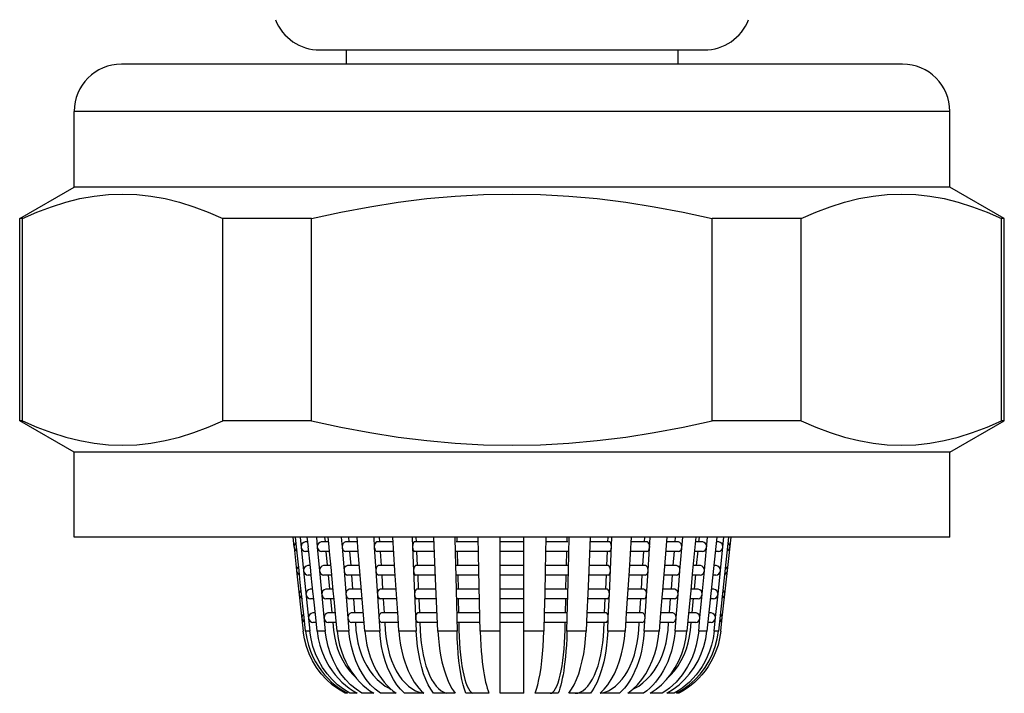
# Model space of a CAD drawing. Units: millimetres. Extents: x 20 to 820, y 19 to 1168.
# Drawn here: x 479 to 500, y 464 to 478 of the extents above; entities that cross this region are included whole.
import ezdxf

# ---------------------------------------------------------------- set-up
doc = ezdxf.new("R2010")
doc.units = ezdxf.units.MM
doc.header["$LTSCALE"] = 77.44
doc.layers.add('ASSI', color=7, linetype='CONTINUOUS')
doc.layers.add('GEOM', color=7, linetype='CONTINUOUS')

msp = doc.modelspace()

# ---------------------------------------------------------------- linework, layer by layer
at = {"layer": 'ASSI', "color": 7, "linetype": 'CONTINUOUS'}
for p, q in [((486.0986, 477.1581), (486.0986, 476.8581)), ((493.0986, 477.1581), (493.0986, 476.8581)), ((497.8486, 476.8581), (481.3486, 476.8581)), ((480.3486, 474.2581), (480.3486, 475.8581)), ((498.8486, 474.2581), (498.8486, 475.8581)), ((479.1986, 473.5941), (480.3486, 474.2581)), ((498.8486, 474.2581), (480.3486, 474.2581)), ((499.9986, 473.5941), (498.8486, 474.2581)), ((479.1986, 469.322), (479.1986, 473.5941)), ((499.9986, 469.322), (499.9986, 473.5941)), ((480.3486, 468.6581), (479.1986, 469.322)), ((498.8486, 468.6581), (499.9986, 469.322)), ((480.3486, 466.8581), (480.3486, 468.6581)), ((498.8486, 468.6581), (480.3486, 468.6581)), ((498.8486, 466.8581), (498.8486, 468.6581)), ((498.8486, 466.8581), (480.3486, 466.8581))]:
    msp.add_line(p, q, dxfattribs=at)
at = {"layer": 'ASSI', "color": 9, "linetype": 'CONTINUOUS'}
msp.add_line((498.8486, 475.8581), (480.3486, 475.8581), dxfattribs=at)
at = {"layer": 'ASSI', "color": 7, "linetype": 'CONTINUOUS'}
for centre, start, end in [((481.3486, 475.8581), 90, 180), ((497.8486, 475.8581), 0, 90)]:
    msp.add_arc(centre, 1, start, end, dxfattribs=at)
at = {"layer": 'GEOM', "color": 7, "linetype": 'CONTINUOUS'}
for p, q in [((485.5354, 477.1581), (493.6618, 477.1581)), ((482.5725, 473.9411), (482.8746, 473.8456)), ((496.3226, 473.8457), (496.6248, 473.9412)), ((479.2553, 473.5941), (479.1986, 473.5941)), ((479.2553, 469.322), (479.2553, 473.5941)), ((483.4873, 469.322), (483.4873, 473.5941)), ((485.3665, 473.5941), (483.4873, 473.5941)), ((485.3665, 469.322), (485.3665, 473.5941)), ((493.8306, 469.322), (493.8306, 473.5941)), ((495.7098, 473.5941), (493.8306, 473.5941)), ((495.7098, 469.322), (495.7098, 473.5941)), ((499.9418, 469.322), (499.9418, 473.5941)), ((499.9986, 473.5941), (499.9418, 473.5941)), ((479.2553, 469.322), (479.1986, 469.322)), ((485.3665, 469.322), (483.4873, 469.322)), ((495.7098, 469.322), (493.8306, 469.322)), ((499.9986, 469.322), (499.9418, 469.322)), ((484.9704, 466.8581), (484.9924, 466.6569)), ((485.0449, 466.6575), (485.0227, 466.8581)), ((485.1204, 466.8581), (485.1947, 466.1472)), ((485.2855, 466.7581), (485.2371, 466.7581)), ((485.2962, 466.6575), (485.2749, 466.8581)), ((485.4661, 466.8581), (485.4862, 466.6472)), ((485.7258, 466.7581), (485.5724, 466.7581)), ((485.6406, 466.8581), (485.6495, 466.7654)), ((485.7355, 466.6575), (485.7162, 466.8581)), ((485.9925, 466.8581), (486.0097, 466.6472)), ((486.3353, 466.7581), (486.0837, 466.7581)), ((486.1422, 466.8581), (486.1499, 466.7635)), ((486.352, 466.5527), (486.3271, 466.8581)), ((486.6764, 466.8581), (486.69, 466.6472)), ((487.0875, 466.7581), (486.7486, 466.7581)), ((486.7948, 466.8581), (486.8011, 466.7615)), ((487.1264, 466.1575), (487.0809, 466.8581)), ((487.4881, 466.8581), (487.4975, 466.6472)), ((487.9494, 466.7581), (487.538, 466.7581)), ((487.57, 466.8581), (487.5744, 466.7597)), ((487.9763, 466.1575), (487.9448, 466.8581)), ((488.3919, 466.8581), (488.3996, 466.525)), ((488.8833, 466.7581), (488.4175, 466.7581)), ((488.4338, 466.8581), (488.4361, 466.7585)), ((488.8971, 466.1575), (488.881, 466.8581)), ((489.3486, 463.5581), (489.3486, 466.8581)), ((489.8486, 466.7581), (489.3486, 466.7581)), ((489.8486, 466.1575), (489.8486, 466.8581)), ((490.3161, 466.8581), (490.3001, 466.1569)), ((490.7797, 466.7581), (490.3138, 466.7581)), ((490.761, 466.7581), (490.7633, 466.8581)), ((490.7891, 466.1575), (490.8052, 466.8581)), ((491.2523, 466.8581), (491.221, 466.1569)), ((491.6592, 466.7581), (491.2478, 466.7581)), ((491.6226, 466.7581), (491.6271, 466.8581)), ((491.6553, 465.6575), (491.7091, 466.8581)), ((492.1162, 466.8581), (492.0709, 466.1569)), ((492.4486, 466.7581), (492.1098, 466.7581)), ((492.3958, 466.7581), (492.4023, 466.8581)), ((492.4753, 466.1575), (492.5207, 466.8581)), ((492.8701, 466.8581), (492.8128, 466.1569)), ((493.1135, 466.7581), (492.8619, 466.7581)), ((493.0467, 466.7581), (493.0549, 466.8581)), ((493.1472, 466.1575), (493.2046, 466.8581)), ((493.481, 466.8581), (493.4143, 466.1569)), ((493.6247, 466.7581), (493.4715, 466.7581)), ((493.547, 466.7581), (493.5565, 466.8581)), ((493.6641, 466.1575), (493.731, 466.8581)), ((493.9222, 466.8581), (493.7147, 464.8726)), ((493.96, 466.7581), (493.9118, 466.7581)), ((494.1745, 466.8581), (493.9574, 464.8726)), ((494.0555, 466.6575), (494.0767, 466.8581)), ((494.1634, 466.2801), (494.2267, 466.8581)), ((484.9923, 466.658), (484.9934, 466.6472)), ((485.0014, 466.6968), (484.9924, 466.6569)), ((484.9934, 466.6472), (485.047, 466.1569)), ((485.0725, 466.4025), (485.0445, 466.658)), ((485.15, 466.6968), (485.1414, 466.6569)), ((485.3062, 466.5581), (485.2371, 466.5581)), ((485.3072, 466.5493), (485.2958, 466.658)), ((485.3484, 466.1575), (485.3072, 466.5493)), ((485.4862, 466.6472), (485.5338, 466.1472)), ((485.7447, 466.5581), (485.5724, 466.5581)), ((485.6692, 466.5581), (485.6971, 466.2654)), ((485.7454, 466.5508), (485.7352, 466.658)), ((485.7831, 466.1575), (485.7454, 466.5508)), ((486.0097, 466.6472), (486.0505, 466.1472)), ((486.3515, 466.5581), (486.0837, 466.5581)), ((486.1667, 466.5581), (486.1908, 466.2635)), ((486.4336, 465.5527), (486.352, 466.5527)), ((486.69, 466.6472), (486.7223, 466.1472)), ((487.1003, 466.5581), (486.7485, 466.5581)), ((486.8142, 466.5581), (486.8334, 466.2615)), ((487.4975, 466.6472), (487.5198, 466.1472)), ((487.9543, 466.5581), (487.538, 466.5581)), ((487.5834, 466.5581), (487.5968, 466.2597)), ((488.8858, 466.5581), (488.4174, 466.5581)), ((488.4407, 466.5581), (488.4475, 466.2585)), ((489.8486, 466.5581), (489.3485, 466.5581)), ((490.7797, 466.5581), (490.3115, 466.5581)), ((490.7496, 466.2581), (490.7565, 466.5586)), ((491.6592, 466.5581), (491.2433, 466.5581)), ((491.6003, 466.2581), (491.6139, 466.5601)), ((492.4486, 466.5581), (492.0969, 466.5581)), ((492.3635, 466.2581), (492.3833, 466.5624)), ((493.1135, 466.5581), (492.8456, 466.5581)), ((493.0059, 466.2581), (493.0311, 466.5649)), ((493.6247, 466.5581), (493.4525, 466.5581)), ((493.4994, 466.2581), (493.529, 466.5673)), ((493.96, 466.5581), (493.8909, 466.5581)), ((493.9596, 466.5581), (493.9905, 466.5642)), ((494.0032, 466.1575), (494.0558, 466.658)), ((494.0426, 466.6095), (494.0547, 466.6472)), ((494.1769, 466.7269), (494.1613, 466.7377)), ((494.191, 466.6095), (494.2037, 466.6472)), ((485.0995, 466.1575), (485.0725, 466.4025)), ((488.3996, 466.525), (488.411, 466.025)), ((485.0469, 466.158), (485.0481, 466.1472)), ((485.056, 466.1968), (485.047, 466.1569)), ((485.0481, 466.1472), (485.1874, 464.8726)), ((485.1271, 465.9025), (485.0992, 466.158)), ((485.2023, 466.1968), (485.1937, 466.1569)), ((485.1947, 466.1472), (485.328, 464.8726)), ((485.3378, 466.2581), (485.2894, 466.2581)), ((485.3594, 466.0493), (485.3481, 466.158)), ((485.5338, 466.1472), (485.6551, 464.8726)), ((485.7734, 466.2581), (485.62, 466.2581)), ((485.793, 466.0508), (485.7828, 466.158)), ((486.0505, 466.1472), (486.1547, 464.8726)), ((486.3761, 466.2581), (486.1245, 466.2581)), ((486.7223, 466.1472), (486.8047, 464.8726)), ((487.1198, 466.2581), (486.7809, 466.2581)), ((487.1268, 466.1472), (487.1262, 466.158)), ((487.191, 465.1575), (487.1268, 466.1472)), ((487.5198, 466.1472), (487.5768, 464.8726)), ((487.9717, 466.2581), (487.5603, 466.2581)), ((487.9986, 465.6575), (487.9762, 466.158)), ((488.8948, 466.2581), (488.4289, 466.2581)), ((488.9199, 465.1575), (488.897, 466.158)), ((489.8486, 466.2581), (489.3486, 466.2581)), ((489.8486, 465.1575), (489.8486, 466.158)), ((490.3001, 466.158), (490.2887, 465.6569)), ((490.7682, 466.2581), (490.3024, 466.2581)), ((490.7777, 465.6575), (490.7892, 466.158)), ((491.221, 466.158), (491.1986, 465.6569)), ((491.6368, 466.2581), (491.2255, 466.2581)), ((492.071, 466.158), (492.0386, 465.6569)), ((492.4163, 466.2581), (492.0775, 466.2581)), ((492.3925, 464.8726), (492.4748, 466.1472)), ((492.4748, 466.1472), (492.4755, 466.158)), ((492.8129, 466.158), (492.772, 465.6569)), ((493.0726, 466.2581), (492.8211, 466.2581)), ((493.1058, 465.6472), (493.1466, 466.1472)), ((493.1466, 466.1472), (493.1475, 466.158)), ((493.4144, 466.158), (493.3667, 465.6569)), ((493.5771, 466.2581), (493.4239, 466.2581)), ((493.6165, 465.6575), (493.6633, 466.1472)), ((493.6633, 466.1472), (493.6644, 466.158)), ((493.9077, 466.2581), (493.8595, 466.2581)), ((493.9509, 465.6575), (494.0036, 466.158)), ((493.9903, 466.1095), (494.0024, 466.1472)), ((494.1223, 466.2269), (494.1067, 466.2377)), ((494.1088, 465.7801), (494.1634, 466.2801)), ((494.1364, 466.1095), (494.149, 466.1472)), ((485.3585, 466.0581), (485.2894, 466.0581)), ((485.4007, 465.6575), (485.3594, 466.0493)), ((485.7923, 466.0581), (485.62, 466.0581)), ((485.7168, 466.0581), (485.7447, 465.7654)), ((485.8307, 465.6575), (485.793, 466.0508)), ((486.3924, 466.0581), (486.1245, 466.0581)), ((486.2076, 466.0581), (486.2316, 465.7635)), ((487.1326, 466.0581), (486.7808, 466.0581)), ((486.8465, 466.0581), (486.8657, 465.7615)), ((487.9766, 466.0581), (487.5603, 466.0581)), ((487.6058, 466.0581), (487.6191, 465.7597)), ((488.411, 466.025), (488.4373, 464.8726)), ((488.8973, 466.0581), (488.4289, 466.0581)), ((488.4521, 466.0581), (488.459, 465.7585)), ((489.8486, 466.0581), (489.3485, 466.0581)), ((490.7683, 466.0581), (490.3001, 466.0581)), ((490.7382, 465.7581), (490.7451, 466.0586)), ((491.6368, 466.0581), (491.221, 466.0581)), ((491.5779, 465.7581), (491.5915, 466.0601)), ((492.4163, 466.0581), (492.0645, 466.0581)), ((492.3312, 465.7581), (492.351, 466.0624)), ((493.0726, 466.0581), (492.8048, 466.0581)), ((492.965, 465.7581), (492.9902, 466.0649)), ((493.5771, 466.0581), (493.4049, 466.0581)), ((493.4518, 465.7581), (493.4814, 466.0673)), ((493.9077, 466.0581), (493.8386, 466.0581)), ((493.9074, 466.0581), (493.9382, 466.0642)), ((485.1542, 465.6575), (485.1271, 465.9025)), ((485.39, 465.7581), (485.3417, 465.7581)), ((485.821, 465.7581), (485.6676, 465.7581)), ((486.417, 465.7581), (486.1654, 465.7581)), ((487.1521, 465.7581), (486.8132, 465.7581)), ((487.9941, 465.7581), (487.5827, 465.7581)), ((488.9062, 465.7581), (488.4403, 465.7581)), ((489.8486, 465.7581), (489.3486, 465.7581)), ((490.7568, 465.7581), (490.291, 465.7581)), ((491.6144, 465.7581), (491.2031, 465.7581)), ((492.384, 465.7581), (492.0452, 465.7581)), ((493.0318, 465.7581), (492.7803, 465.7581)), ((493.5295, 465.7581), (493.3763, 465.7581)), ((493.8555, 465.7581), (493.8072, 465.7581)), ((494.0676, 465.7269), (494.052, 465.7377)), ((494.0541, 465.2801), (494.1088, 465.7801)), ((485.1107, 465.6968), (485.1017, 465.6569)), ((485.1818, 465.4025), (485.1538, 465.658)), ((485.2546, 465.6968), (485.246, 465.6569)), ((485.4108, 465.5581), (485.3417, 465.5581)), ((485.4117, 465.5493), (485.4004, 465.658)), ((485.453, 465.1575), (485.4117, 465.5493)), ((485.8399, 465.5581), (485.6676, 465.5581)), ((485.7644, 465.5581), (485.7923, 465.2654)), ((485.8406, 465.5508), (485.8304, 465.658)), ((485.8783, 465.1575), (485.8406, 465.5508)), ((486.4332, 465.5581), (486.1653, 465.5581)), ((486.2484, 465.5581), (486.2725, 465.2635)), ((486.4892, 464.8726), (486.4336, 465.5527)), ((487.1649, 465.5581), (486.8131, 465.5581)), ((486.8788, 465.5581), (486.898, 465.2615)), ((487.999, 465.5581), (487.5827, 465.5581)), ((487.6281, 465.5581), (487.6415, 465.2597)), ((488.0336, 464.8726), (487.9985, 465.658)), ((488.9087, 465.5581), (488.4403, 465.5581)), ((488.4636, 465.5581), (488.4704, 465.2585)), ((489.8486, 465.5581), (489.3485, 465.5581)), ((490.2887, 465.658), (490.2795, 465.2576)), ((490.7568, 465.5581), (490.2887, 465.5581)), ((490.7267, 465.2581), (490.7336, 465.5586)), ((490.7663, 465.1575), (490.7778, 465.658)), ((491.1986, 465.658), (491.1807, 465.2561)), ((491.6145, 465.5581), (491.1986, 465.5581)), ((491.5556, 465.2581), (491.5692, 465.5601)), ((491.6329, 465.1575), (491.6555, 465.658)), ((492.0387, 465.658), (492.0126, 465.2539)), ((492.384, 465.5581), (492.0322, 465.5581)), ((492.2989, 465.2581), (492.3187, 465.5624)), ((492.7721, 465.658), (492.7389, 465.2513)), ((493.0318, 465.5581), (492.7639, 465.5581)), ((492.9242, 465.2581), (492.9494, 465.5649)), ((493.0655, 465.1575), (493.1058, 465.6472)), ((493.3668, 465.658), (493.3278, 465.249)), ((493.5295, 465.5581), (493.3573, 465.5581)), ((493.4041, 465.2581), (493.4338, 465.5673)), ((493.5689, 465.1575), (493.6157, 465.6472)), ((493.6157, 465.6472), (493.6168, 465.658)), ((493.8555, 465.5581), (493.7863, 465.5581)), ((493.8551, 465.5581), (493.8859, 465.5642)), ((493.8987, 465.1575), (493.9513, 465.658)), ((493.938, 465.6095), (493.9502, 465.6472)), ((494.0817, 465.6095), (494.0944, 465.6472)), ((485.2089, 465.1575), (485.1818, 465.4025)), ((485.1654, 465.1968), (485.1564, 465.1569)), ((485.2397, 464.8726), (485.2085, 465.158)), ((485.3069, 465.1968), (485.2982, 465.1569)), ((485.4423, 465.2581), (485.394, 465.2581)), ((485.4825, 464.8726), (485.4526, 465.158)), ((485.8686, 465.2581), (485.7152, 465.2581)), ((485.9051, 464.8726), (485.878, 465.158)), ((486.4578, 465.2581), (486.2062, 465.2581)), ((487.1844, 465.2581), (486.8455, 465.2581)), ((487.2092, 464.8726), (487.1908, 465.158)), ((488.0164, 465.2581), (487.6051, 465.2581)), ((488.9176, 465.2581), (488.4518, 465.2581)), ((488.9264, 464.8726), (488.9199, 465.158)), ((489.8486, 465.2581), (489.3486, 465.2581)), ((489.8486, 463.5581), (489.8486, 465.158)), ((490.2795, 465.2576), (490.2707, 464.8726)), ((490.7454, 465.2581), (490.2796, 465.2581)), ((490.7598, 464.8726), (490.7664, 465.158)), ((491.1807, 465.2561), (491.1635, 464.8726)), ((491.5921, 465.2581), (491.1808, 465.2581)), ((491.6203, 464.8726), (491.6331, 465.158)), ((492.0126, 465.2539), (491.9879, 464.8726)), ((492.3517, 465.2581), (492.0129, 465.2581)), ((492.7389, 465.2513), (492.7079, 464.8726)), ((492.9909, 465.2581), (492.7394, 465.2581)), ((493.0425, 464.8726), (493.0649, 465.1472)), ((493.0649, 465.1472), (493.0658, 465.158)), ((493.3278, 465.249), (493.292, 464.8726)), ((493.4819, 465.2581), (493.3287, 465.2581)), ((493.542, 464.8726), (493.5692, 465.158)), ((493.8032, 465.2581), (493.755, 465.2581)), ((493.8692, 464.8726), (493.899, 465.158)), ((493.8858, 465.1095), (493.8979, 465.1472)), ((494.013, 465.2269), (493.9973, 465.2377)), ((494.0097, 464.8726), (494.0409, 465.158)), ((494.027, 465.1095), (494.0397, 465.1472)), ((494.0405, 465.1575), (494.0541, 465.2801)), ((485.4631, 465.0581), (485.3939, 465.0581)), ((485.8875, 465.0581), (485.7152, 465.0581)), ((485.812, 465.0581), (485.8276, 464.8944)), ((485.8276, 464.8944), (485.846, 464.7589)), ((486.4741, 465.0581), (486.2062, 465.0581)), ((486.2893, 465.0581), (486.3026, 464.8944)), ((487.1972, 465.0581), (486.8454, 465.0581)), ((486.9112, 465.0581), (486.9217, 464.8944)), ((488.0213, 465.0581), (487.605, 465.0581)), ((487.6505, 465.0581), (487.6578, 464.8944)), ((488.9201, 465.0581), (488.4517, 465.0581)), ((488.475, 465.0581), (488.4787, 464.8944)), ((489.8486, 465.0581), (489.3485, 465.0581)), ((490.7454, 465.0581), (490.2772, 465.0581)), ((490.714, 464.759), (490.7184, 464.8944)), ((490.7184, 464.8944), (490.7222, 465.0581)), ((491.5921, 465.0581), (491.1763, 465.0581)), ((491.5307, 464.759), (491.5393, 464.8944)), ((491.5393, 464.8944), (491.5467, 465.0581)), ((492.3517, 465.0581), (491.9999, 465.0581)), ((492.2754, 464.8944), (492.286, 465.0581)), ((492.9909, 465.0581), (492.7231, 465.0581)), ((492.8945, 464.8944), (492.9079, 465.0581)), ((493.4819, 465.0581), (493.3097, 465.0581)), ((493.3512, 464.759), (493.3695, 464.8944)), ((493.3695, 464.8944), (493.3852, 465.0581)), ((493.8032, 465.0581), (493.7341, 465.0581)), ((493.8028, 465.0581), (493.8336, 465.0642)), ((485.2134, 464.7093), (485.1874, 464.8726)), ((485.2546, 464.5505), (485.2134, 464.7093)), ((485.2397, 464.8726), (485.2645, 464.7201)), ((485.3528, 464.7093), (485.328, 464.8726)), ((485.9051, 464.8726), (485.9268, 464.7201)), ((493.2694, 464.7093), (493.292, 464.8726)), ((493.8692, 464.8726), (493.8454, 464.7201)), ((493.8903, 464.5505), (493.9315, 464.7093)), ((493.9315, 464.7093), (493.9574, 464.8726)), ((493.9849, 464.7201), (493.9512, 464.5792)), ((494.0097, 464.8726), (493.9849, 464.7201)), ((485.3114, 464.3955), (485.2546, 464.5505)), ((493.9512, 464.5792), (493.908, 464.4503)), ((485.3827, 464.2466), (485.3114, 464.3955)), ((493.8574, 464.3316), (493.8022, 464.2241)), ((493.908, 464.4503), (493.8574, 464.3316)), ((485.4683, 464.1055), (485.3827, 464.2466)), ((485.567, 463.9733), (485.4683, 464.1055)), ((493.7418, 464.1249), (493.6775, 464.0332)), ((493.8022, 464.2241), (493.7418, 464.1249)), ((492.7583, 463.7409), (492.8648, 463.8514)), ((493.1285, 463.7409), (493.2455, 463.8514)), ((493.5376, 463.87), (493.4623, 463.7974)), ((485.9322, 463.6433), (485.8004, 463.7409)), ((486.0742, 463.5581), (485.9322, 463.6433)), ((485.9493, 463.6674), (486.036, 463.6101)), ((486.176, 463.5581), (486.0402, 463.6433)), ((486.7112, 463.6433), (486.6126, 463.7409)), ((486.8173, 463.5581), (486.7112, 463.6433)), ((486.9575, 463.7298), (487.0195, 463.6674)), ((487.0149, 463.6567), (487.0483, 463.6419)), ((487.2449, 463.6433), (487.1669, 463.7409)), ((487.3288, 463.5581), (487.2449, 463.6433)), ((487.4111, 463.7113), (487.4851, 463.6567)), ((487.4851, 463.6567), (487.5617, 463.6138)), ((487.6286, 463.6674), (487.6798, 463.6101)), ((491.4639, 463.5581), (491.5473, 463.6428)), ((491.6355, 463.6139), (491.7123, 463.6568)), ((491.7123, 463.6568), (491.7863, 463.7115)), ((491.9731, 463.6674), (491.9218, 463.6101)), ((492.0221, 463.7298), (491.9731, 463.6674)), ((492.0453, 463.5581), (492.1507, 463.6427)), ((492.1507, 463.6427), (492.2499, 463.7409)), ((492.1507, 463.6427), (492.1825, 463.6568)), ((493.0707, 463.5581), (493.2127, 463.6433)), ((493.3001, 463.6674), (493.2134, 463.6101)), ((486.036, 463.6101), (486.1265, 463.5581)), ((486.1265, 463.5581), (486.0742, 463.5581)), ((486.3305, 463.5581), (486.176, 463.5581)), ((486.244, 463.6101), (486.3305, 463.5581)), ((486.6773, 463.5581), (486.4273, 463.5581)), ((486.5986, 463.6101), (486.6773, 463.5581)), ((487.1518, 463.5581), (486.8173, 463.5581)), ((487.7333, 463.5581), (487.3288, 463.5581)), ((487.6798, 463.6101), (487.7333, 463.5581)), ((488.3963, 463.5581), (487.9395, 463.5581)), ((489.1118, 463.5581), (488.6227, 463.5581)), ((489.8486, 463.5581), (489.3486, 463.5581)), ((490.5744, 463.5581), (490.0854, 463.5581)), ((491.2577, 463.5581), (490.8009, 463.5581)), ((491.8684, 463.5581), (491.4639, 463.5581)), ((491.9218, 463.6101), (491.8684, 463.5581)), ((492.3799, 463.5581), (492.0453, 463.5581)), ((492.4475, 463.6101), (492.3799, 463.5581)), ((492.7698, 463.5581), (492.5198, 463.5581)), ((493.0212, 463.5581), (492.8667, 463.5581)), ((493.1229, 463.5581), (493.0707, 463.5581)), ((493.2134, 463.6101), (493.1229, 463.5581))]:
    msp.add_line(p, q, dxfattribs=at)
at = {"layer": 'GEOM', "color": 9, "linetype": 'CONTINUOUS'}
for p, q in [((485.328, 464.8726), (485.2397, 464.8726)), ((485.6551, 464.8726), (485.4825, 464.8726)), ((486.1547, 464.8726), (485.9051, 464.8726)), ((486.8047, 464.8726), (486.4892, 464.8726)), ((487.5768, 464.8726), (487.2092, 464.8726)), ((488.4373, 464.8726), (488.0336, 464.8726)), ((489.3486, 464.8726), (488.9264, 464.8726)), ((490.2707, 464.8726), (489.8486, 464.8726)), ((491.1635, 464.8726), (490.7598, 464.8726)), ((491.9879, 464.8726), (491.6203, 464.8726)), ((492.7079, 464.8726), (492.3925, 464.8726)), ((493.292, 464.8726), (493.0425, 464.8726)), ((493.7147, 464.8726), (493.542, 464.8726)), ((493.9574, 464.8726), (493.8692, 464.8726))]:
    msp.add_line(p, q, dxfattribs=at)
at = {"layer": 'GEOM', "color": 7, "linetype": 'CONTINUOUS'}
for points in [[(479.2553, 473.5941), (479.563, 473.73), (479.8681, 473.8457), (480.1703, 473.9412), (480.4709, 474.0161), (480.7713, 474.0701), (481.0713, 474.1028), (481.3714, 474.1137), (481.6716, 474.1028), (481.9716, 474.0701), (482.272, 474.016), (482.5725, 473.9411)], [(485.3665, 473.5941), (485.9819, 473.73), (486.5922, 473.8457), (487.1965, 473.9412), (487.7978, 474.0161), (488.3984, 474.0701), (488.9985, 474.1028), (489.5988, 474.1137), (490.1991, 474.1028), (490.7992, 474.0701), (491.3998, 474.016), (492.0009, 473.9411), (492.6052, 473.8456), (493.2154, 473.73), (493.8306, 473.5941)], [(496.6248, 473.9412), (496.9254, 474.0161), (497.2257, 474.0701), (497.5258, 474.1028), (497.8259, 474.1137), (498.1261, 474.1028), (498.4261, 474.0701), (498.7264, 474.016), (499.027, 473.9411), (499.3291, 473.8456), (499.6342, 473.73), (499.9418, 473.5941)], [(482.8746, 473.8456), (483.1797, 473.73), (483.4873, 473.5941)], [(495.7098, 473.5941), (496.0175, 473.73), (496.3226, 473.8457)], [(479.2553, 469.322), (479.563, 469.1861), (479.8681, 469.0705), (480.1703, 468.975), (480.4709, 468.9001), (480.7713, 468.8461), (481.0713, 468.8134), (481.3714, 468.8025), (481.6716, 468.8134), (481.9716, 468.8461), (482.272, 468.9001), (482.5725, 468.9751), (482.8746, 469.0706), (483.1797, 469.1862), (483.4873, 469.322)], [(485.3665, 469.322), (485.9819, 469.1861), (486.5922, 469.0705), (487.1965, 468.975), (487.7978, 468.9001), (488.3984, 468.8461), (488.9985, 468.8134), (489.5988, 468.8025), (490.1991, 468.8134), (490.7992, 468.8461), (491.3998, 468.9001), (492.0009, 468.9751), (492.6052, 469.0706), (493.2154, 469.1862), (493.8306, 469.322)], [(495.7098, 469.322), (496.0175, 469.1861), (496.3226, 469.0705), (496.6248, 468.975), (496.9254, 468.9001), (497.2257, 468.8461), (497.5258, 468.8134), (497.8259, 468.8025), (498.1261, 468.8134), (498.4261, 468.8461), (498.7264, 468.9001), (499.027, 468.9751), (499.3291, 469.0706), (499.6342, 469.1862), (499.9418, 469.322)], [(485.2367, 466.758), (485.2322, 466.758), (485.1976, 466.7483), (485.168, 466.7269), (485.15, 466.6968)], [(485.5721, 466.758), (485.5679, 466.758), (485.5364, 466.7483), (485.5095, 466.7269), (485.4931, 466.6968), (485.4853, 466.6569)], [(486.0834, 466.758), (486.0798, 466.758), (486.0528, 466.7483), (486.0297, 466.7269), (486.0156, 466.6968), (486.0089, 466.6569)], [(486.7483, 466.758), (486.7455, 466.758), (486.7241, 466.7483), (486.7058, 466.7269), (486.6947, 466.6968), (486.6894, 466.6569)], [(487.5378, 466.758), (487.5359, 466.758), (487.5211, 466.7483), (487.5084, 466.7269), (487.5007, 466.6968), (487.497, 466.6569)], [(491.7, 466.6575), (491.6964, 466.697), (491.6887, 466.7269), (491.6761, 466.7483), (491.6613, 466.758), (491.6593, 466.758)], [(492.5076, 466.6575), (492.5024, 466.697), (492.4913, 466.7269), (492.473, 466.7483), (492.4517, 466.758), (492.4488, 466.758)], [(493.1881, 466.6575), (493.1815, 466.697), (493.1675, 466.7269), (493.1444, 466.7483), (493.1173, 466.758), (493.1138, 466.758)], [(493.7117, 466.6575), (493.704, 466.697), (493.6876, 466.7269), (493.6607, 466.7483), (493.6292, 466.758), (493.6251, 466.758)], [(494.0555, 466.6575), (494.047, 466.697), (494.0291, 466.7269), (493.9996, 466.7483), (493.965, 466.758), (493.9604, 466.758)], [(484.9934, 466.6472), (485.0061, 466.6095), (485.0277, 466.5821), (485.0606, 466.5642)], [(485.036, 466.7378), (485.0202, 466.7269), (485.0014, 466.6968)], [(485.1424, 466.6472), (485.1546, 466.6095), (485.1752, 466.5821), (485.2067, 466.5642), (485.2375, 466.5581)], [(485.4862, 466.6472), (485.4972, 466.6095), (485.516, 466.5821), (485.5447, 466.5642), (485.5728, 466.5581)], [(486.0097, 466.6472), (486.0192, 466.6095), (486.0353, 466.5821), (486.0599, 466.5642), (486.084, 466.5581)], [(486.69, 466.6472), (486.6975, 466.6095), (486.7103, 466.5821), (486.7297, 466.5642), (486.7488, 466.5581)], [(487.4975, 466.6472), (487.5027, 466.6095), (487.5115, 466.5821), (487.525, 466.5642), (487.5381, 466.5581)], [(491.659, 466.5581), (491.6722, 466.5642), (491.6856, 466.5821), (491.6945, 466.6095), (491.6997, 466.6472)], [(492.4484, 466.5581), (492.4674, 466.5642), (492.4869, 466.5821), (492.4996, 466.6095), (492.5071, 466.6472)], [(493.1132, 466.5581), (493.1373, 466.5642), (493.1619, 466.5821), (493.178, 466.6095), (493.1875, 466.6472)], [(493.6244, 466.5581), (493.6524, 466.5642), (493.6811, 466.5821), (493.6999, 466.6095), (493.7109, 466.6472)], [(493.9905, 466.5642), (494.0219, 466.5821), (494.0426, 466.6095)], [(494.1427, 466.5675), (494.1694, 466.5821), (494.191, 466.6095)], [(494.2045, 466.6575), (494.1957, 466.697), (494.1769, 466.7269)], [(485.0481, 466.1472), (485.0608, 466.1095), (485.0824, 466.0821), (485.1153, 466.0642)], [(485.0906, 466.2378), (485.0749, 466.2269), (485.056, 466.1968)], [(485.1947, 466.1472), (485.2068, 466.1095), (485.2275, 466.0821), (485.259, 466.0642), (485.2898, 466.0581)], [(485.289, 466.258), (485.2844, 466.258), (485.2499, 466.2483), (485.2203, 466.2269), (485.2023, 466.1968)], [(485.6197, 466.258), (485.6155, 466.258), (485.584, 466.2483), (485.5571, 466.2269), (485.5407, 466.1968), (485.5329, 466.1569)], [(485.5338, 466.1472), (485.5448, 466.1095), (485.5636, 466.0821), (485.5923, 466.0642), (485.6204, 466.0581)], [(486.1242, 466.258), (486.1206, 466.258), (486.0936, 466.2483), (486.0705, 466.2269), (486.0565, 466.1968), (486.0497, 466.1569)], [(486.0505, 466.1472), (486.06, 466.1095), (486.0761, 466.0821), (486.1007, 466.0642), (486.1248, 466.0581)], [(486.7806, 466.258), (486.7778, 466.258), (486.7564, 466.2483), (486.7381, 466.2269), (486.727, 466.1968), (486.7217, 466.1569)], [(486.7223, 466.1472), (486.7298, 466.1095), (486.7426, 466.0821), (486.762, 466.0642), (486.7811, 466.0581)], [(487.5602, 466.258), (487.5582, 466.258), (487.5434, 466.2483), (487.5308, 466.2269), (487.5231, 466.1968), (487.5194, 466.1569)], [(487.5198, 466.1472), (487.525, 466.1095), (487.5338, 466.0821), (487.5473, 466.0642), (487.5605, 466.0581)], [(491.6366, 466.0581), (491.6498, 466.0642), (491.6633, 466.0821), (491.6721, 466.1095), (491.6773, 466.1472)], [(491.6776, 466.1575), (491.674, 466.197), (491.6664, 466.2269), (491.6537, 466.2483), (491.6389, 466.258), (491.637, 466.258)], [(492.4161, 466.0581), (492.4351, 466.0642), (492.4546, 466.0821), (492.4673, 466.1095), (492.4748, 466.1472)], [(492.4753, 466.1575), (492.4701, 466.197), (492.459, 466.2269), (492.4407, 466.2483), (492.4194, 466.258), (492.4165, 466.258)], [(493.0723, 466.0581), (493.0964, 466.0642), (493.121, 466.0821), (493.1371, 466.1095), (493.1466, 466.1472)], [(493.1472, 466.1575), (493.1406, 466.197), (493.1266, 466.2269), (493.1035, 466.2483), (493.0765, 466.258), (493.0729, 466.258)], [(493.5768, 466.0581), (493.6048, 466.0642), (493.6335, 466.0821), (493.6523, 466.1095), (493.6633, 466.1472)], [(493.6641, 466.1575), (493.6564, 466.197), (493.64, 466.2269), (493.6131, 466.2483), (493.5816, 466.258), (493.5775, 466.258)], [(494.0032, 466.1575), (493.9948, 466.197), (493.9768, 466.2269), (493.9473, 466.2483), (493.9127, 466.258), (493.9081, 466.258)], [(494.1499, 466.1575), (494.141, 466.197), (494.1223, 466.2269)], [(493.9382, 466.0642), (493.9697, 466.0821), (493.9903, 466.1095)], [(494.0881, 466.0675), (494.1148, 466.0821), (494.1364, 466.1095)], [(485.1453, 465.7378), (485.1295, 465.7269), (485.1107, 465.6968)], [(485.3413, 465.758), (485.3367, 465.758), (485.3021, 465.7483), (485.2726, 465.7269), (485.2546, 465.6968)], [(485.6673, 465.758), (485.6631, 465.758), (485.6316, 465.7483), (485.6047, 465.7269), (485.5883, 465.6968), (485.5805, 465.6569)], [(486.1651, 465.758), (486.1615, 465.758), (486.1345, 465.7483), (486.1114, 465.7269), (486.0973, 465.6968), (486.0906, 465.6569)], [(486.8129, 465.758), (486.8101, 465.758), (486.7887, 465.7483), (486.7704, 465.7269), (486.7593, 465.6968), (486.754, 465.6569)], [(487.5825, 465.758), (487.5806, 465.758), (487.5658, 465.7483), (487.5531, 465.7269), (487.5454, 465.6968), (487.5418, 465.6569)], [(491.6553, 465.6575), (491.6517, 465.697), (491.644, 465.7269), (491.6314, 465.7483), (491.6166, 465.758), (491.6146, 465.758)], [(492.443, 465.6575), (492.4378, 465.697), (492.4267, 465.7269), (492.4084, 465.7483), (492.387, 465.758), (492.3842, 465.758)], [(493.1064, 465.6575), (493.0998, 465.697), (493.0858, 465.7269), (493.0627, 465.7483), (493.0356, 465.758), (493.0321, 465.758)], [(493.6165, 465.6575), (493.6088, 465.697), (493.5924, 465.7269), (493.5655, 465.7483), (493.534, 465.758), (493.5299, 465.758)], [(493.9509, 465.6575), (493.9425, 465.697), (493.9246, 465.7269), (493.895, 465.7483), (493.8604, 465.758), (493.8558, 465.758)], [(494.0952, 465.6575), (494.0864, 465.697), (494.0676, 465.7269)], [(485.1028, 465.6472), (485.1154, 465.6095), (485.137, 465.5821), (485.1699, 465.5642)], [(485.247, 465.6472), (485.2591, 465.6095), (485.2798, 465.5821), (485.3112, 465.5642), (485.3421, 465.5581)], [(485.5814, 465.6472), (485.5924, 465.6095), (485.6112, 465.5821), (485.6399, 465.5642), (485.668, 465.5581)], [(486.0914, 465.6472), (486.1008, 465.6095), (486.117, 465.5821), (486.1416, 465.5642), (486.1657, 465.5581)], [(486.7546, 465.6472), (486.7621, 465.6095), (486.7749, 465.5821), (486.7943, 465.5642), (486.8134, 465.5581)], [(487.5422, 465.6472), (487.5474, 465.6095), (487.5562, 465.5821), (487.5697, 465.5642), (487.5828, 465.5581)], [(491.6143, 465.5581), (491.6275, 465.5642), (491.6409, 465.5821), (491.6498, 465.6095), (491.655, 465.6472)], [(492.3837, 465.5581), (492.4028, 465.5642), (492.4223, 465.5821), (492.435, 465.6095), (492.4425, 465.6472)], [(493.0315, 465.5581), (493.0556, 465.5642), (493.0802, 465.5821), (493.0963, 465.6095), (493.1058, 465.6472)], [(493.5292, 465.5581), (493.5572, 465.5642), (493.5859, 465.5821), (493.6047, 465.6095), (493.6157, 465.6472)], [(493.8859, 465.5642), (493.9174, 465.5821), (493.938, 465.6095)], [(494.0334, 465.5675), (494.0601, 465.5821), (494.0817, 465.6095)], [(485.1574, 465.1472), (485.1701, 465.1095), (485.1917, 465.0821), (485.2246, 465.0642)], [(485.2, 465.2378), (485.1842, 465.2269), (485.1654, 465.1968)], [(485.2993, 465.1472), (485.3114, 465.1095), (485.332, 465.0821), (485.3635, 465.0642), (485.3943, 465.0581)], [(485.3936, 465.258), (485.389, 465.258), (485.3544, 465.2483), (485.3248, 465.2269), (485.3069, 465.1968)], [(485.7149, 465.258), (485.7107, 465.258), (485.6792, 465.2483), (485.6523, 465.2269), (485.6359, 465.1968), (485.6281, 465.1569)], [(485.629, 465.1472), (485.64, 465.1095), (485.6588, 465.0821), (485.6875, 465.0642), (485.7156, 465.0581)], [(486.2059, 465.258), (486.2023, 465.258), (486.1753, 465.2483), (486.1522, 465.2269), (486.1382, 465.1968), (486.1314, 465.1569)], [(486.1322, 465.1472), (486.1417, 465.1095), (486.1578, 465.0821), (486.1824, 465.0642), (486.2065, 465.0581)], [(486.8452, 465.258), (486.8424, 465.258), (486.821, 465.2483), (486.8028, 465.2269), (486.7916, 465.1968), (486.7863, 465.1569)], [(486.7869, 465.1472), (486.7944, 465.1095), (486.8072, 465.0821), (486.8267, 465.0642), (486.8457, 465.0581)], [(487.6049, 465.258), (487.6029, 465.258), (487.5881, 465.2483), (487.5755, 465.2269), (487.5678, 465.1968), (487.5641, 465.1569)], [(487.5645, 465.1472), (487.5697, 465.1095), (487.5786, 465.0821), (487.592, 465.0642), (487.6052, 465.0581)], [(491.5919, 465.0581), (491.6051, 465.0642), (491.6186, 465.0821), (491.6274, 465.1095), (491.6326, 465.1472)], [(491.6329, 465.1575), (491.6293, 465.197), (491.6217, 465.2269), (491.609, 465.2483), (491.5942, 465.258), (491.5923, 465.258)], [(492.3514, 465.0581), (492.3705, 465.0642), (492.3899, 465.0821), (492.4027, 465.1095), (492.4102, 465.1472)], [(492.4107, 465.1575), (492.4055, 465.197), (492.3944, 465.2269), (492.3761, 465.2483), (492.3547, 465.258), (492.3519, 465.258)], [(492.9906, 465.0581), (493.0147, 465.0642), (493.0393, 465.0821), (493.0554, 465.1095), (493.0649, 465.1472)], [(493.0655, 465.1575), (493.0589, 465.197), (493.0449, 465.2269), (493.0218, 465.2483), (492.9948, 465.258), (492.9912, 465.258)], [(493.4816, 465.0581), (493.5096, 465.0642), (493.5383, 465.0821), (493.5571, 465.1095), (493.5681, 465.1472)], [(493.5689, 465.1575), (493.5612, 465.197), (493.5448, 465.2269), (493.5179, 465.2483), (493.4864, 465.258), (493.4823, 465.258)], [(493.8987, 465.1575), (493.8902, 465.197), (493.8723, 465.2269), (493.8428, 465.2483), (493.8081, 465.258), (493.8036, 465.258)], [(493.8336, 465.0642), (493.8651, 465.0821), (493.8858, 465.1095)], [(493.9787, 465.0675), (494.0055, 465.0821), (494.027, 465.1095)], [(494.0405, 465.1575), (494.0317, 465.197), (494.013, 465.2269)], [(486.3026, 464.8944), (486.3184, 464.7589), (486.3431, 464.6267), (486.377, 464.4974), (486.4194, 464.3725), (486.4703, 464.2535), (486.5289, 464.1412), (486.595, 464.0366), (486.6679, 463.9405), (486.7471, 463.8538), (486.8318, 463.7772), (486.9213, 463.7113), (487.0149, 463.6567)], [(486.9217, 464.8944), (486.9342, 464.7589), (486.9538, 464.6267), (486.9805, 464.4974), (487.0141, 464.3725), (487.0543, 464.2535), (487.1007, 464.1412), (487.153, 464.0366), (487.2107, 463.9405), (487.2733, 463.8538), (487.3402, 463.7772), (487.4111, 463.7113)], [(487.6578, 464.8944), (487.6665, 464.7589), (487.68, 464.6267), (487.6985, 464.4974), (487.7217, 464.3725), (487.7496, 464.2535), (487.7817, 464.1412), (487.8178, 464.0366), (487.8578, 463.9405), (487.9011, 463.8538), (487.9474, 463.7772), (487.9964, 463.7113), (488.0476, 463.6567), (488.1007, 463.6138)], [(488.4787, 464.8944), (488.4831, 464.7589), (488.4901, 464.6267), (488.4995, 464.4974), (488.5114, 464.3725), (488.5256, 464.2535), (488.542, 464.1412), (488.5605, 464.0366), (488.5809, 463.9405), (488.6031, 463.8538), (488.6268, 463.7772), (488.6518, 463.7113), (488.678, 463.6567), (488.7051, 463.6138), (488.7329, 463.5829), (488.761, 463.5643)], [(491.7863, 463.7115), (491.8572, 463.7774), (491.9241, 463.8542), (491.9867, 463.9409), (492.0444, 464.037), (492.0966, 464.1416), (492.143, 464.2539), (492.1831, 464.3728), (492.2167, 464.4976), (492.2434, 464.6269), (492.2629, 464.759), (492.2754, 464.8944)], [(492.1825, 463.6568), (492.2761, 463.7115), (492.3657, 463.7774), (492.4504, 463.8542), (492.5295, 463.9409), (492.6024, 464.037), (492.6685, 464.1416), (492.7271, 464.2539), (492.7778, 464.3728), (492.8202, 464.4976), (492.854, 464.6269), (492.8787, 464.759), (492.8945, 464.8944)], [(485.2645, 464.7201), (485.2982, 464.5792), (485.3414, 464.4503), (485.3918, 464.3322), (485.4472, 464.2241), (485.5076, 464.1249), (485.5719, 464.0332), (485.6402, 463.9484), (485.7118, 463.87), (485.7871, 463.7974), (485.8663, 463.7298), (485.9493, 463.6674)], [(486.0402, 463.6433), (485.9141, 463.7409), (485.7971, 463.8514), (485.6909, 463.9733), (485.5965, 464.1055), (485.5147, 464.2466), (485.4465, 464.3955), (485.3922, 464.5505), (485.3528, 464.7093)], [(485.4825, 464.8726), (485.5062, 464.7201), (485.5384, 464.5792), (485.5797, 464.4503), (485.6279, 464.3322), (485.6809, 464.2241), (485.7386, 464.1249), (485.8002, 464.0332)], [(486.1889, 463.7409), (486.0824, 463.8514), (485.9856, 463.9733), (485.8997, 464.1055), (485.8252, 464.2466), (485.763, 464.3955), (485.7136, 464.5505), (485.6777, 464.7093), (485.6551, 464.8726)], [(485.846, 464.7589), (485.8748, 464.6267), (485.9142, 464.4974), (485.9637, 464.3725), (486.0229, 464.2535), (486.0913, 464.1412), (486.1683, 464.0366), (486.2533, 463.9405), (486.2805, 463.9149)], [(485.9268, 464.7201), (485.956, 464.5792), (485.9937, 464.4503), (486.0375, 464.3322), (486.0858, 464.2241), (486.1384, 464.1249), (486.1944, 464.0332), (486.2539, 463.9484)], [(486.6126, 463.7409), (486.5213, 463.8514), (486.4382, 463.9733), (486.3645, 464.1055), (486.3006, 464.2466), (486.2472, 464.3955), (486.2048, 464.5505), (486.174, 464.7093), (486.1547, 464.8726)], [(486.4892, 464.8726), (486.5078, 464.7201), (486.5329, 464.5792), (486.5652, 464.4503), (486.6028, 464.3322), (486.6443, 464.2241), (486.6894, 464.1249), (486.7375, 464.0332), (486.7885, 463.9484), (486.842, 463.87), (486.8983, 463.7974), (486.9575, 463.7298)], [(487.1669, 463.7409), (487.0947, 463.8514), (487.029, 463.9733), (486.9707, 464.1055), (486.9201, 464.2466), (486.8779, 464.3955), (486.8444, 464.5505), (486.82, 464.7093), (486.8047, 464.8726)], [(487.2092, 464.8726), (487.2239, 464.7201), (487.2437, 464.5792), (487.2693, 464.4503), (487.2991, 464.3322), (487.3318, 464.2241), (487.3675, 464.1249), (487.4055, 464.0332), (487.4459, 463.9484), (487.4882, 463.87), (487.5327, 463.7974), (487.5795, 463.7298), (487.6286, 463.6674)], [(487.8275, 463.7409), (487.7775, 463.8514), (487.732, 463.9733), (487.6917, 464.1055), (487.6567, 464.2466), (487.6275, 464.3955), (487.6043, 464.5505), (487.5874, 464.7093), (487.5768, 464.8726)], [(488.0336, 464.8726), (488.0438, 464.7201), (488.0575, 464.5792), (488.0752, 464.4503), (488.0958, 464.3322), (488.1185, 464.2241), (488.1431, 464.1249), (488.1695, 464.0332), (488.1974, 463.9484), (488.2267, 463.87), (488.2575, 463.7974), (488.2899, 463.7298)], [(488.6227, 463.5581), (488.593, 463.6433), (488.5655, 463.7409), (488.5399, 463.8514), (488.5167, 463.9733), (488.496, 464.1055), (488.4781, 464.2466), (488.4632, 464.3955), (488.4514, 464.5505), (488.4427, 464.7093), (488.4373, 464.8726)], [(488.9264, 464.8726), (488.9316, 464.7201), (488.9386, 464.5792), (488.9477, 464.4503), (488.9582, 464.3322), (488.9698, 464.2241), (488.9824, 464.1249), (488.9958, 464.0332), (489.0101, 463.9484), (489.0251, 463.87), (489.0408, 463.7974), (489.0574, 463.7298), (489.0747, 463.6674), (489.0929, 463.6101), (489.1118, 463.5581)], [(490.0854, 463.5581), (490.115, 463.6433), (490.1426, 463.7409), (490.1682, 463.8514), (490.1914, 463.9733), (490.212, 464.1055), (490.2299, 464.2466), (490.2448, 464.3955), (490.2567, 464.5505), (490.2653, 464.7093), (490.2707, 464.8726)], [(490.5192, 463.6568), (490.5454, 463.7115), (490.5705, 463.7774), (490.5942, 463.8542), (490.6163, 463.9409), (490.6367, 464.037), (490.6552, 464.1416), (490.6716, 464.2539), (490.6858, 464.3728), (490.6976, 464.4976), (490.7071, 464.6269), (490.714, 464.759)], [(490.7598, 464.8726), (490.7546, 464.7201), (490.7476, 464.5792), (490.7386, 464.4503), (490.728, 464.3322), (490.7164, 464.2241), (490.7038, 464.1249), (490.6904, 464.0332), (490.6761, 463.9484), (490.6611, 463.87), (490.6454, 463.7974), (490.6288, 463.7298), (490.6115, 463.6674), (490.5933, 463.6101), (490.5744, 463.5581)], [(490.9129, 463.7409), (490.9629, 463.8514), (491.0083, 463.9733), (491.0487, 464.1055), (491.0837, 464.2466), (491.1129, 464.3955), (491.1361, 464.5505), (491.1529, 464.7093), (491.1635, 464.8726)], [(491.0965, 463.6139), (491.1496, 463.6568), (491.2009, 463.7115), (491.2499, 463.7774), (491.2963, 463.8542), (491.3396, 463.9409), (491.3795, 464.037), (491.4156, 464.1416), (491.4477, 464.2539), (491.4755, 464.3728), (491.4987, 464.4976), (491.5172, 464.6269), (491.5307, 464.759)], [(491.6203, 464.8726), (491.6102, 464.7201), (491.5964, 464.5792), (491.5787, 464.4503), (491.5581, 464.3322), (491.5354, 464.2241), (491.5108, 464.1249), (491.4845, 464.0332), (491.4565, 463.9484), (491.4272, 463.87), (491.3964, 463.7974), (491.364, 463.7298)], [(491.5473, 463.6428), (491.6247, 463.7395), (491.6963, 463.8484), (491.7615, 463.9689), (491.8202, 464.1011), (491.8714, 464.2431), (491.9142, 464.3934), (491.9481, 464.5499), (491.9727, 464.7092), (491.9879, 464.8726)], [(492.3925, 464.8726), (492.3778, 464.7201), (492.3579, 464.5792), (492.3324, 464.4503), (492.3026, 464.3322), (492.2698, 464.2241), (492.2342, 464.1249), (492.1961, 464.0332), (492.1558, 463.9484), (492.1134, 463.87), (492.0689, 463.7974), (492.0221, 463.7298)], [(492.2499, 463.7409), (492.3413, 463.8514), (492.4243, 463.9733), (492.4981, 464.1055), (492.562, 464.2466), (492.6153, 464.3955), (492.6577, 464.5505), (492.6885, 464.7093), (492.7079, 464.8726)], [(493.0425, 464.8726), (493.0239, 464.7201), (492.9988, 464.5792), (492.9665, 464.4503), (492.9289, 464.3322), (492.8874, 464.2241), (492.8423, 464.1249), (492.7942, 464.0332), (492.7432, 463.9484), (492.6897, 463.87), (492.6334, 463.7974), (492.5743, 463.7298)], [(492.8648, 463.8514), (492.9615, 463.9733), (493.0475, 464.1055), (493.1219, 464.2466), (493.1841, 464.3955), (493.2335, 464.5505), (493.2694, 464.7093)], [(492.9109, 463.9095), (492.9442, 463.9409), (493.0292, 464.037), (493.1061, 464.1416), (493.1744, 464.2539), (493.2336, 464.3728), (493.283, 464.4976), (493.3224, 464.6269), (493.3512, 464.759)], [(493.542, 464.8726), (493.5204, 464.7201), (493.4911, 464.5792), (493.4535, 464.4503), (493.4096, 464.3322), (493.3613, 464.2241), (493.3088, 464.1249), (493.2527, 464.0332), (493.1933, 463.9484), (493.1309, 463.87), (493.0653, 463.7974), (492.9963, 463.7298)], [(493.2455, 463.8514), (493.3517, 463.9733), (493.4461, 464.1055), (493.5279, 464.2466), (493.5962, 464.3955), (493.6505, 464.5505), (493.6899, 464.7093), (493.7147, 464.8726)], [(493.8454, 464.7201), (493.8133, 464.5792), (493.7719, 464.4503), (493.7238, 464.3322), (493.6707, 464.2241), (493.613, 464.1249), (493.5515, 464.0332), (493.4862, 463.9484), (493.4177, 463.87), (493.3457, 463.7974), (493.2699, 463.7298)], [(493.2127, 463.6433), (493.3445, 463.7409), (493.4668, 463.8514), (493.5779, 463.9733), (493.6766, 464.1055), (493.7621, 464.2466), (493.8335, 464.3955), (493.8903, 464.5505)], [(485.8004, 463.7409), (485.6781, 463.8514), (485.567, 463.9733)], [(485.8002, 464.0332), (485.8654, 463.9484), (485.9339, 463.87), (486.006, 463.7974), (486.0817, 463.7298)], [(486.2539, 463.9484), (486.3162, 463.87), (486.3818, 463.7974), (486.4508, 463.7298)], [(493.6775, 464.0332), (493.6092, 463.9484), (493.5376, 463.87)], [(486.0817, 463.7298), (486.1611, 463.6674), (486.244, 463.6101)], [(486.4273, 463.5581), (486.3037, 463.6433), (486.1889, 463.7409)], [(486.4508, 463.7298), (486.5231, 463.6674), (486.5986, 463.6101)], [(487.0195, 463.6674), (487.0842, 463.6101), (487.1518, 463.5581)], [(487.9395, 463.5581), (487.8814, 463.6433), (487.8275, 463.7409)], [(488.2899, 463.7298), (488.3238, 463.6674), (488.3593, 463.6101), (488.3963, 463.5581)], [(490.4076, 463.5581), (490.4361, 463.5643), (490.4643, 463.5829), (490.4921, 463.6139), (490.5192, 463.6568)], [(490.8009, 463.5581), (490.8589, 463.6433), (490.9129, 463.7409)], [(491.364, 463.7298), (491.3301, 463.6674), (491.2946, 463.6101), (491.2577, 463.5581)], [(492.5743, 463.7298), (492.5122, 463.6674), (492.4475, 463.6101)], [(492.5198, 463.5581), (492.6435, 463.6433), (492.7583, 463.7409)], [(492.9963, 463.7298), (492.9241, 463.6674), (492.8486, 463.6101), (492.7698, 463.5581)], [(492.8667, 463.5581), (493.0024, 463.6433), (493.1285, 463.7409)], [(493.2699, 463.7298), (493.1906, 463.6674), (493.1077, 463.6101), (493.0212, 463.5581)], [(493.4623, 463.7974), (493.3831, 463.7298), (493.3001, 463.6674)], [(487.5617, 463.6138), (487.6404, 463.5829), (487.7198, 463.5643), (487.7275, 463.5638)], [(488.1007, 463.6138), (488.1551, 463.5829), (488.2101, 463.5643)], [(490.9312, 463.5581), (490.9871, 463.5643), (491.0421, 463.5829), (491.0965, 463.6139)], [(491.4694, 463.5637), (491.4773, 463.5643), (491.5569, 463.5829), (491.6355, 463.6139)]]:
    msp.add_lwpolyline(points, dxfattribs=at)
for centre, start, end in [((485.5354, 478.1581), 201.03751, 270), ((493.6618, 478.1581), 270, 338.96249)]:
    msp.add_arc(centre, 1, start, end, dxfattribs=at)

doc.saveas('drawing.dxf')
